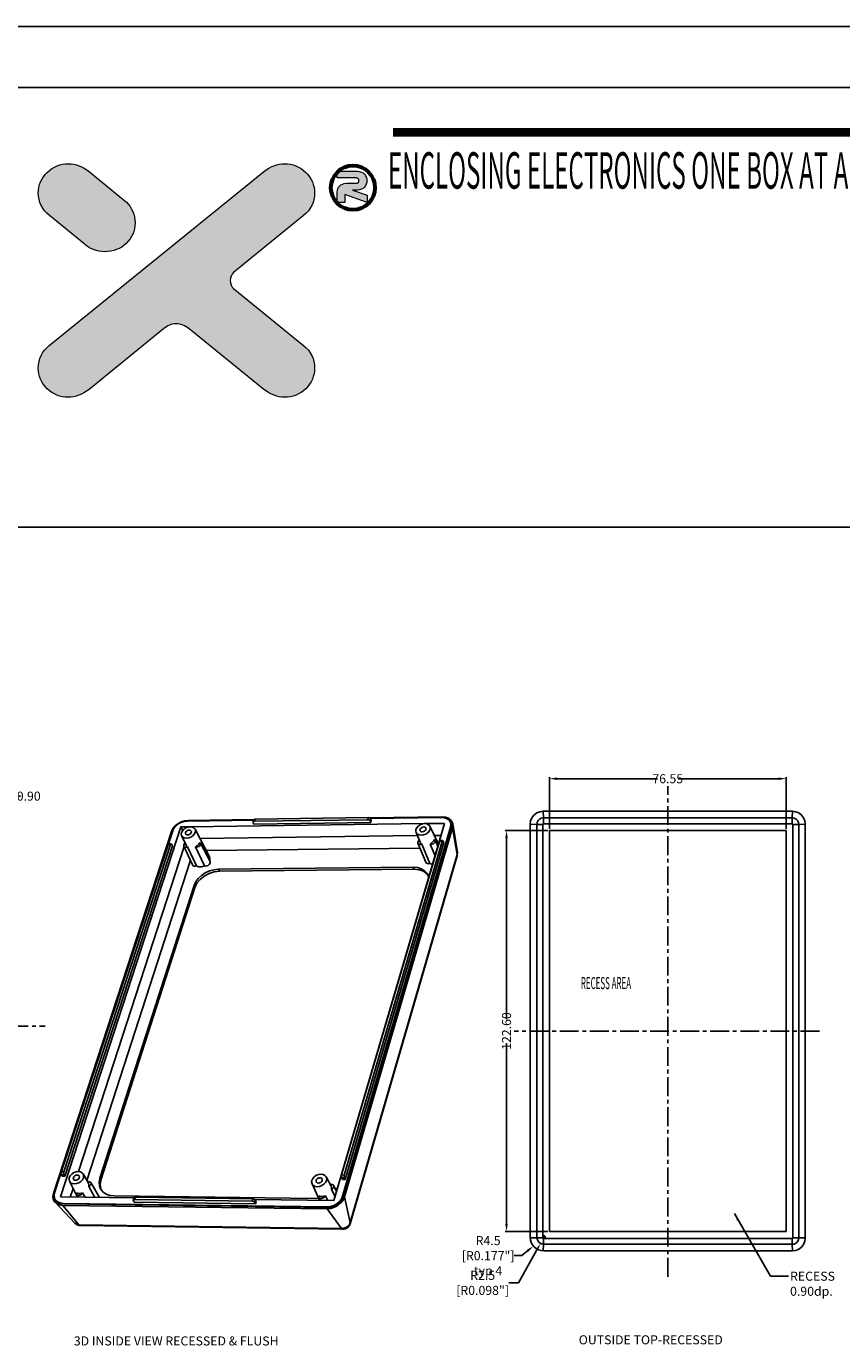
# Model space of a CAD drawing. Units: inches. Extents: x -36 to 3789, y -2917 to 560.
# Drawn here: x 283 to 554, y -137 to 302 of the extents above; entities that cross this region are included whole.
import ezdxf

# ---------------------------------------------------------------- set-up
doc = ezdxf.new("R2010")
doc.units = ezdxf.units.IN
doc.header["$LTSCALE"] = 5
doc.linetypes.add('CENTER', pattern=[2, 1.25, -0.25, 0.25, -0.25])
doc.layers.get('0').update_dxf_attribs({"linetype": 'CONTINUOUS'})
doc.layers.get('Defpoints').update_dxf_attribs({"linetype": 'CONTINUOUS'})
for name, color, linetype in [('cen', 1, 'CENTER'), ('frame', 31, 'CONTINUOUS'), ('qq', 3, 'CONTINUOUS'), ('TEXT', 182, 'CONTINUOUS')]:
    doc.layers.add(name, color=color, linetype=linetype)
doc.layers.add('dim', color=3, linetype='CONTINUOUS', lineweight=5)
doc.styles.add('CALLOUT', font='Romant.shx')
doc.styles.get("Standard").update_dxf_attribs({"font": 'romans.shx', "width": 0.485})
doc.dimstyles.get("Standard").update_dxf_attribs({"dimtxt": 3, "dimasz": 2.5, "dimexe": 0.5, "dimexo": 0.5, "dimgap": 0.5, "dimtad": 0, "dimtoh": 1, "dimzin": 12, "dimdsep": 46, "dimtxsty": 'STANDARD', "dimcen": 0.5, "dimadec": 1, "dimazin": 0, "dimtfac": 1, "dimtofl": 0, "dimtmove": 0, "dimatfit": 3, "dimfxl": 1, "dimtolj": 1, "dimtzin": 0, "dimarcsym": 0})

# ---------------------------------------------------------------- blocks, each defined once
blk = doc.blocks.new('*D14')
at = {"layer": 'Defpoints', "color": 0}
for p in [(456.56, 34.5), (442.3, -98.7), (456.56, -98.7)]:
    blk.add_point(p, dxfattribs=at)
at = {"layer": 'dim', "color": 0, "lineweight": -2}
for p, q in [((456.06, 34.5), (441.8, 34.5)), ((442.3, 32), (442.3, -28.1)), ((442.3, -96.2), (442.3, -36.1)), ((456.06, -98.7), (441.8, -98.7))]:
    blk.add_line(p, q, dxfattribs=at)
at = {"layer": 'dim', "color": 0}
for points in [[(441.88, 32), (442.71, 32), (442.3, 34.5)], [(441.88, -96.2), (442.71, -96.2), (442.3, -98.7)]]:
    blk.add_solid(points, dxfattribs=at)
at = {"layer": 'dim', "color": 0, "insert": (442.3, -32.1), "char_height": 3, "attachment_point": 5, "rotation": 90}
blk.add_mtext('\\A1;122.60', dxfattribs=at)
blk = doc.blocks.new('*D15')
at = {"layer": 'Defpoints', "color": 0}
for p in [(454.84, -100.43), (453.61, -102.6)]:
    blk.add_point(p, dxfattribs=at)
at = {"layer": 'dim', "color": 0, "lineweight": -2}
for p, q in [((454.34, -100.43), (455.34, -100.43)), ((454.84, -100.93), (454.84, -99.93)), ((446.22, -115.72), (452.38, -104.78)), ((443.02, -115.72), (446.22, -115.72))]:
    blk.add_line(p, q, dxfattribs=at)
at = {"layer": 'dim', "color": 0}
blk.add_solid([(452.02, -104.58), (452.74, -104.99), (453.61, -102.6)], dxfattribs=at)
at = {"layer": 'dim', "color": 0, "insert": (434.35, -115.72), "char_height": 3, "attachment_point": 5}
blk.add_mtext('\\A1;R2.5 [R0.098"]', dxfattribs=at)
blk = doc.blocks.new('*D16')
at = {"layer": 'Defpoints', "color": 0}
for p in [(454.66, -100.6), (451.21, -103.49)]:
    blk.add_point(p, dxfattribs=at)
at = {"layer": 'dim', "color": 0, "lineweight": -2}
for p, q in [((454.16, -100.6), (455.16, -100.6)), ((454.66, -101.1), (454.66, -100.1)), ((447.37, -106.69), (449.29, -105.09)), ((444.87, -106.69), (447.37, -106.69))]:
    blk.add_line(p, q, dxfattribs=at)
at = {"layer": 'dim', "color": 0}
blk.add_solid([(449.02, -104.77), (449.55, -105.41), (451.21, -103.49)], dxfattribs=at)
at = {"layer": 'dim', "color": 0, "insert": (436.19, -106.69), "char_height": 3, "attachment_point": 5}
blk.add_mtext('\\A1;R4.5 [R0.177"]\\Ptyp 4', dxfattribs=at)
blk = doc.blocks.new('*D17')
at = {"layer": 'Defpoints', "color": 0}
for p in [(535.16, 51.7), (456.56, 34.5), (535.16, 34.5)]:
    blk.add_point(p, dxfattribs=at)
at = {"layer": 'dim', "color": 0, "lineweight": -2}
for p, q in [((456.56, 35), (456.56, 52.2)), ((459.06, 51.7), (492.45, 51.7)), ((532.66, 51.7), (499.27, 51.7)), ((535.16, 35), (535.16, 52.2))]:
    blk.add_line(p, q, dxfattribs=at)
at = {"layer": 'dim', "color": 0}
for points in [[(459.06, 52.12), (459.06, 51.28), (456.56, 51.7)], [(532.66, 52.12), (532.66, 51.28), (535.16, 51.7)]]:
    blk.add_solid(points, dxfattribs=at)
at = {"layer": 'dim', "color": 0, "insert": (495.86, 51.7), "char_height": 3, "attachment_point": 5}
blk.add_mtext('\\A1;76.55', dxfattribs=at)
blk = doc.blocks.new('*D18')
at = {"layer": 'Defpoints', "color": 0}
for p in [(275.83, 45.91), (274.73, 36.16), (275.83, 38)]:
    blk.add_point(p, dxfattribs=at)
at = {"layer": 'dim', "color": 0, "lineweight": -2}
for p, q in [((272.23, 45.91), (269.73, 45.91)), ((274.73, 36.66), (274.73, 46.41)), ((275.83, 38.5), (275.83, 46.41)), ((278.33, 45.91), (280.83, 45.91))]:
    blk.add_line(p, q, dxfattribs=at)
at = {"layer": 'dim', "color": 0}
for points in [[(272.23, 46.32), (272.23, 45.49), (274.73, 45.91)], [(278.33, 46.32), (278.33, 45.49), (275.83, 45.91)]]:
    blk.add_solid(points, dxfattribs=at)
at = {"layer": 'dim', "color": 0, "insert": (283.55, 45.91), "char_height": 3, "attachment_point": 5}
blk.add_mtext('\\A1;0.90', dxfattribs=at)

msp = doc.modelspace()

# ---------------------------------------------------------------- hatches: boundary and pattern name
at = {"layer": 'qq', "linetype": 'Continuous', "lineweight": 0}
h = msp.add_hatch(color=40, dxfattribs=at)
edge = h.paths.add_edge_path()
edge.add_spline(control_points=[(351.632, 214.432), (350.881, 215.104), (350.499, 216.006), (350.499, 217.145), (350.499, 218.225), (350.855, 219.12), (351.579, 219.851)], knot_values=[17, 17, 17, 17, 18, 18, 18, 19, 19, 19, 19], degree=3, periodic=0)
edge.add_spline(control_points=[(351.579, 219.851), (351.579, 219.851), (374.839, 238.706), (374.839, 238.706)], knot_values=[16, 16, 16, 16, 17, 17, 17, 17], degree=3, periodic=0)
edge.add_spline(control_points=[(374.839, 238.706), (377.301, 240.734), (378.526, 243.229), (378.526, 246.198), (378.526, 248.839), (377.538, 251.103), (375.569, 253.026)], knot_values=[14, 14, 14, 14, 15, 15, 15, 16, 16, 16, 16], degree=3, periodic=0)
edge.add_spline(control_points=[(375.569, 253.026), (373.601, 254.955), (371.237, 255.923), (368.499, 255.923), (366.155, 255.923), (363.844, 255.027), (361.573, 253.256)], knot_values=[12, 12, 12, 12, 13, 13, 13, 14, 14, 14, 14], degree=3, periodic=0)
edge.add_spline(control_points=[(361.573, 253.256), (361.573, 253.256), (290.397, 195.583), (290.397, 195.583)], knot_values=[11, 11, 11, 11, 12, 12, 12, 12], degree=3, periodic=0)
edge.add_spline(control_points=[(290.397, 195.583), (287.967, 193.549), (286.749, 191.054), (286.749, 188.084), (286.749, 185.385), (287.736, 183.087), (289.705, 181.191)], knot_values=[9, 9, 9, 9, 10, 10, 10, 11, 11, 11, 11], degree=3, periodic=0)
edge.add_spline(control_points=[(289.705, 181.191), (291.661, 179.308), (294.004, 178.36), (296.73, 178.36), (299.054, 178.36), (301.358, 179.236), (303.617, 180.987)], knot_values=[7, 7, 7, 7, 8, 8, 8, 9, 9, 9, 9], degree=3, periodic=0)
edge.add_spline(control_points=[(303.617, 180.987), (303.617, 180.987), (328.371, 201.048), (328.371, 201.048)], knot_values=[6, 6, 6, 6, 7, 7, 7, 7], degree=3, periodic=0)
edge.add_spline(control_points=[(328.371, 201.048), (329.556, 202.206), (330.919, 202.786), (332.44, 202.786), (334.033, 202.786), (335.528, 202.206), (336.917, 201.048)], knot_values=[4, 4, 4, 4, 5, 5, 5, 6, 6, 6, 6], degree=3, periodic=0)
edge.add_spline(control_points=[(336.917, 201.048), (336.917, 201.048), (361.672, 180.987), (361.672, 180.987)], knot_values=[3, 3, 3, 3, 4, 4, 4, 4], degree=3, periodic=0)
edge.add_spline(control_points=[(361.672, 180.987), (363.93, 179.236), (366.228, 178.36), (368.551, 178.36), (371.277, 178.36), (373.628, 179.308), (375.589, 181.191), (377.544, 183.087), (378.526, 185.385), (378.526, 188.084)], knot_values=[0, 0, 0, 0, 1, 1, 1, 2, 2, 2, 3, 3, 3, 3], degree=3, periodic=0)
edge.add_spline(control_points=[(378.526, 188.084), (378.526, 191.054), (377.314, 193.549), (374.892, 195.583)], knot_values=[20, 20, 20, 20, 21, 21, 21, 21], degree=3, periodic=0)
edge.add_spline(control_points=[(374.892, 195.583), (374.892, 195.583), (351.632, 214.432), (351.632, 214.432)], knot_values=[19, 19, 19, 19, 20, 20, 20, 20], degree=3, periodic=0)
h = msp.add_hatch(color=40, dxfattribs=at)
edge = h.paths.add_edge_path()
edge.add_spline(control_points=[(303.715, 253.263), (301.437, 255.027), (299.127, 255.923), (296.789, 255.923), (294.051, 255.923), (291.687, 254.955), (289.712, 253.039)], knot_values=[7, 7, 7, 7, 8, 8, 8, 9, 9, 9, 9], degree=3, periodic=0)
edge.add_spline(control_points=[(289.712, 253.039), (287.736, 251.103), (286.749, 248.839), (286.749, 246.198), (286.749, 243.229), (287.994, 240.734), (290.456, 238.706)], knot_values=[5, 5, 5, 5, 6, 6, 6, 7, 7, 7, 7], degree=3, periodic=0)
edge.add_spline(control_points=[(290.456, 238.706), (290.456, 238.706), (301.866, 229.45), (301.866, 229.45)], knot_values=[4, 4, 4, 4, 5, 5, 5, 5], degree=3, periodic=0)
edge.add_spline(control_points=[(301.866, 229.45), (303.801, 227.619), (306.139, 226.698), (308.864, 226.698), (311.668, 226.698), (314.039, 227.626), (315.968, 229.476), (317.909, 231.332), (318.878, 233.597), (318.878, 236.297), (318.878, 238.989), (317.917, 241.267), (316.001, 243.157)], knot_values=[0, 0, 0, 0, 1, 1, 1, 2, 2, 2, 3, 3, 3, 4, 4, 4, 4], degree=3, periodic=0)
edge.add_spline(control_points=[(316.001, 243.157), (316.001, 243.157), (303.715, 253.263), (303.715, 253.263)], knot_values=[9, 9, 9, 9, 10, 10, 10, 10], degree=3, periodic=0)
h = msp.add_hatch(color=3, dxfattribs=at)
edge = h.paths.add_edge_path()
edge.add_spline(control_points=[(388.618, 245.665), (388.618, 245.665), (396.012, 243.084), (396.012, 243.084)], knot_values=[0, 0, 0, 0, 1, 1, 1, 1], degree=3, periodic=0)
edge.add_spline(control_points=[(396.012, 243.084), (396.012, 243.084), (396.012, 245.534), (396.012, 245.534)], knot_values=[20, 20, 20, 20, 21, 21, 21, 21], degree=3, periodic=0)
edge.add_spline(control_points=[(396.012, 245.534), (396.012, 245.534), (391.134, 247.18), (391.134, 247.18)], knot_values=[19, 19, 19, 19, 20, 20, 20, 20], degree=3, periodic=0)
edge.add_spline(control_points=[(391.134, 247.18), (391.134, 247.18), (392.753, 247.18), (392.753, 247.18)], knot_values=[18, 18, 18, 18, 19, 19, 19, 19], degree=3, periodic=0)
edge.add_spline(control_points=[(392.753, 247.18), (393.747, 247.18), (394.537, 247.502), (395.123, 248.16), (395.65, 248.74), (395.913, 249.451), (395.913, 250.294), (395.913, 251.149), (395.65, 251.867), (395.123, 252.447), (394.537, 253.092), (393.747, 253.414), (392.753, 253.414), (392.753, 253.414), (387.655, 253.414), (386.369, 253.414)], knot_values=[13.1261054, 13.1261054, 13.1261054, 13.1261054, 14.1261054, 14.1261054, 14.1261054, 15.1261054, 15.1261054, 15.1261054, 16.1261054, 16.1261054, 16.1261054, 17.1261054, 17.1261054, 17.1261054, 18, 18, 18, 18], degree=3, periodic=0)
edge.add_ellipse((391.259, 247.95), major_axis=(0.006, -7.374), ratio=0.9874877, start_angle=221.77431, end_angle=224.95125)
edge.add_spline(control_points=[(386.078, 253.131), (386.078, 252.536), (386.078, 251.209), (386.078, 251.209)], knot_values=[12, 12, 12, 12, 12.7757584, 12.7757584, 12.7757584, 12.7757584], degree=3, periodic=0)
edge.add_spline(control_points=[(386.078, 251.209), (386.078, 251.209), (392.332, 251.209), (392.332, 251.209)], knot_values=[11, 11, 11, 11, 12, 12, 12, 12], degree=3, periodic=0)
edge.add_spline(control_points=[(392.332, 251.209), (392.621, 251.209), (392.852, 251.11), (393.023, 250.919), (393.174, 250.748), (393.253, 250.537), (393.253, 250.28), (393.253, 250.05), (393.174, 249.846), (393.016, 249.668), (392.852, 249.497), (392.628, 249.411), (392.332, 249.411), (392.332, 249.411), (389.146, 249.411), (389.146, 249.411)], knot_values=[6, 6, 6, 6, 7, 7, 7, 8, 8, 8, 9, 9, 9, 10, 10, 10, 11, 11, 11, 11], degree=3, periodic=0)
edge.add_spline(control_points=[(389.146, 249.411), (388.098, 249.411), (387.308, 249.108), (386.769, 248.516), (386.308, 248.009), (386.078, 247.344), (386.078, 246.521), (386.078, 246.521), (386.078, 243.091), (386.078, 243.091)], knot_values=[3, 3, 3, 3, 4, 4, 4, 5, 5, 5, 6, 6, 6, 6], degree=3, periodic=0)
edge.add_spline(control_points=[(386.078, 243.091), (386.078, 243.091), (388.618, 243.091), (388.618, 243.091)], knot_values=[2, 2, 2, 2, 3, 3, 3, 3], degree=3, periodic=0)
edge.add_spline(control_points=[(388.618, 243.091), (388.618, 243.091), (388.618, 245.665), (388.618, 245.665)], knot_values=[1, 1, 1, 1, 2, 2, 2, 2], degree=3, periodic=0)

# ---------------------------------------------------------------- linework, layer by layer
for p, q in [((537.254, 40.897), (454.465, 40.897)), ((334.123, 35.694), (294.082, -87.199)), ((331.462, 35.119), (331.01, 34.184)), ((337.192, 35.735), (334.123, 35.694)), ((334.123, 35.694), (334.714, 34.483)), ((358.329, 37.944), (336.259, 37.639)), ((336.498, 37.845), (358.448, 38.149)), ((415.095, 36.78), (337.239, 35.736)), ((358.355, 38.024), (358.142, 37.352)), ((358.398, 36.648), (358.163, 37.144)), ((358.398, 36.648), (397.175, 37.173)), ((358.569, 37.578), (396.137, 38.094)), ((396.343, 38.772), (358.782, 38.251)), ((384.949, -88.34), (421.7, 36.868)), ((387.844, -86.965), (423.717, 35.616)), ((387.948, -87.175), (423.811, 35.4)), ((424.331, 35.407), (388.488, -87.182)), ((396.772, 38.68), (420.931, 39.015)), ((397.175, 37.173), (396.949, 37.673)), ((420.711, 38.805), (397.065, 38.479)), ((397.38, 37.851), (397.154, 38.351)), ((397.175, 37.173), (397.38, 37.851)), ((421.7, 36.868), (415.144, 36.78)), ((416.837, 35.908), (419.661, 29.921)), ((421.7, 38.71), (420.711, 38.805)), ((424.425, 36.682), (424.268, 37.235)), ((425.97, 27.143), (424.425, 36.683)), ((450.16, 36.591), (450.16, -100.603)), ((541.56, -100.797), (541.56, 36.591)), ((291.738, -85.992), (331.01, 34.184)), ((331.407, 34.402), (329.99, 30.064)), ((334.37, 32.79), (335.842, 29.58)), ((338.812, 34.953), (343.579, 25.709)), ((412.692, 32.79), (340.397, 31.88)), ((387.523, -79.898), (420.039, 30.89)), ((420.873, 30.9), (388.386, -79.908)), ((412.245, 33.868), (413.599, 30.607)), ((413.311, 31.302), (413.18, 31.217)), ((420.532, 32.889), (418.275, 32.861)), ((419.488, 29.33), (418.584, 31.245)), ((421.055, 31.14), (420.221, 31.13)), ((421.435, 30.481), (421.213, 30.983)), ((456.56, 34.497), (456.56, -98.703)), ((535.16, 34.497), (456.56, 34.497)), ((535.16, -98.703), (535.16, 34.497)), ((329.902, 29.792), (292.143, -85.793)), ((295.227, -78.903), (330.705, 29.802)), ((295.535, -80.344), (331.32, 29.391)), ((335.154, 29.19), (300.105, -78.769)), ((330.905, 30.038), (330.101, 30.028)), ((331.32, 29.391), (331.078, 29.884)), ((335.095, 29.32), (337.96, 23.076)), ((336.297, 29.045), (339.25, 22.724)), ((341.929, 22.753), (338.956, 29.077)), ((340.431, 30.544), (340.635, 30.324)), ((340.635, 30.324), (343.786, 24.219)), ((413.544, 28.647), (342.494, 27.814)), ((421.435, 30.481), (388.669, -81.377)), ((415.497, 23.951), (412.859, 30.294)), ((416.86, 23.553), (414.127, 29.98)), ((416.874, 30.013), (418.544, 26.113)), ((425.97, 27.145), (425.993, 26.956)), ((337.251, 24.622), (302.869, -81.712)), ((341.929, 22.753), (341.452, 22.568)), ((343.697, 24.726), (343.635, 24.511)), ((411.321, 22.296), (346.586, 21.621)), ((425.906, 26.103), (390.379, -96.065)), ((411.607, 21.657), (346.891, 20.991)), ((338.485, 16.202), (307.204, -80.979)), ((338.793, 15.574), (307.535, -81.594)), ((294.706, -80.335), (294.444, -79.853)), ((294.706, -80.335), (295.535, -80.344)), ((295.535, -80.344), (295.273, -79.862)), ((297.097, -82.005), (299.788, -87.271)), ((301.628, -79.548), (303.381, -82.606)), ((303.404, -82.079), (303.116, -82.144)), ((307.028, -87.362), (304.204, -82.432)), ((307.535, -81.594), (307.279, -83.086)), ((377.691, -82.837), (380.217, -88.28)), ((382.387, -80.515), (384.021, -83.626)), ((383.722, -83.057), (383.976, -83.001)), ((387.806, -81.367), (387.566, -80.876)), ((388.669, -81.377), (387.806, -81.367)), ((388.669, -81.377), (388.428, -80.886)), ((294.082, -87.199), (318.543, -87.506)), ((298.294, -84.347), (297.355, -87.241)), ((299.93, -87.273), (299.438, -86.309)), ((302.285, -87.302), (301.473, -85.838)), ((303.526, -83.761), (305.522, -87.343)), ((311.933, -86.825), (378.8, -87.656)), ((318.542, -87.519), (318.309, -88.256)), ((318.98, -87.313), (357.975, -87.801)), ((378.8, -87.656), (379.886, -87.566)), ((380, -87.264), (380.473, -88.283)), ((382.109, -86.825), (382.865, -88.313)), ((385.337, -87.017), (384.159, -84.712)), ((384.836, -83.399), (385.839, -85.309)), ((292.277, -87.938), (292.497, -88.269)), ((298.92, -95.919), (292.296, -88.976)), ((292.61, -88.475), (292.39, -88.143)), ((293.251, -89.041), (292.61, -88.475)), ((382.659, -91.143), (294.926, -89.991)), ((294.962, -89.326), (382.693, -90.466)), ((295.075, -89.532), (382.796, -90.676)), ((318.594, -88.94), (318.337, -88.456)), ((358.852, -89.457), (318.594, -88.94)), ((357.75, -88.544), (318.746, -88.05)), ((358.852, -89.457), (358.604, -88.97)), ((358.624, -88.009), (384.949, -88.34)), ((359.077, -88.714), (358.829, -88.227)), ((359.077, -88.714), (358.852, -89.457)), ((390.378, -96.066), (390.379, -96.065)), ((300.67, -96.676), (300.328, -96.648)), ((300.671, -96.676), (300.67, -96.676)), ((387.816, -97.943), (300.671, -96.676)), ((456.56, -98.703), (535.16, -98.703)), ((454.66, -105.103), (537.254, -105.103))]:
    msp.add_line(p, q)
at = {"color": 9}
for p, q in [((454.465, 40.897), (454.533, 38.72)), ((537.254, 40.897), (537.186, 38.72)), ((358.782, 38.251), (358.569, 37.578)), ((396.137, 38.094), (396.343, 38.772)), ((396.949, 37.673), (397.154, 38.351)), ((423.811, 35.4), (423.717, 35.616)), ((424.331, 35.407), (425.923, 26.496)), ((450.16, 36.591), (452.337, 36.524)), ((452.337, 36.524), (452.337, -100.426)), ((452.337, 36.524), (454.306, 36.524)), ((454.306, 36.524), (454.306, -100.729)), ((537.186, 38.72), (454.533, 38.72)), ((454.533, 38.72), (454.533, 36.75)), ((537.186, 36.75), (454.533, 36.75)), ((537.186, 38.72), (537.186, 36.75)), ((537.413, -100.729), (537.413, 36.524)), ((539.382, 36.524), (537.413, 36.524)), ((541.56, 36.591), (539.382, 36.524)), ((539.382, -100.729), (539.382, 36.524)), ((420.873, 30.9), (420.039, 30.89)), ((330.705, 29.802), (329.902, 29.792)), ((425.923, 26.496), (390.387, -95.687)), ((425.906, 26.103), (425.923, 26.496)), ((425.923, 26.496), (425.979, 27.067)), ((425.98, 27.071), (425.97, 27.143)), ((411.321, 22.296), (411.607, 21.657)), ((346.586, 21.621), (346.891, 20.991)), ((338.485, 16.202), (338.793, 15.574)), ((294.398, -78.894), (295.227, -78.903)), ((294.444, -79.853), (295.273, -79.862)), ((307.204, -80.979), (307.535, -81.594)), ((387.523, -79.898), (388.386, -79.908)), ((387.566, -80.876), (388.428, -80.886)), ((318.98, -87.313), (318.746, -88.05)), ((387.948, -87.175), (387.844, -86.965)), ((388.488, -87.182), (390.387, -95.687)), ((294.926, -89.991), (300.255, -96.434)), ((295.075, -89.532), (294.962, -89.326)), ((357.75, -88.544), (357.975, -87.801)), ((358.604, -88.97), (358.829, -88.227)), ((382.659, -91.143), (387.432, -97.697)), ((382.796, -90.676), (382.693, -90.466)), ((390.088, -96.319), (390.387, -95.687)), ((390.379, -96.065), (390.387, -95.687)), ((387.432, -97.697), (300.255, -96.434)), ((387.432, -97.697), (388.192, -97.609)), ((450.16, -100.797), (452.337, -100.729)), ((452.337, -100.729), (454.306, -100.729)), ((539.382, -100.729), (537.413, -100.729)), ((541.56, -100.797), (539.382, -100.729)), ((454.465, -105.103), (454.533, -102.926)), ((454.533, -100.956), (537.186, -100.956)), ((454.533, -102.926), (454.533, -100.956)), ((454.837, -102.926), (537.186, -102.926)), ((537.186, -102.926), (537.186, -100.956)), ((537.254, -105.103), (537.186, -102.926))]:
    msp.add_line(p, q, dxfattribs=at)
for points in [[(450.16, 36.591), (450.306, 37.706), (450.736, 38.744), (451.421, 39.636), (452.313, 40.32), (453.351, 40.751), (454.465, 40.897)], [(537.254, 40.897), (538.368, 40.751), (539.407, 40.32), (540.298, 39.636), (540.983, 38.744), (541.413, 37.706), (541.56, 36.591)], [(336.259, 37.639), (335.238, 37.517), (334.215, 37.187), (333.259, 36.67), (332.438, 36.001), (331.806, 35.227), (331.407, 34.402)], [(336.498, 37.845), (335.341, 37.707), (334.184, 37.333), (333.105, 36.749), (332.176, 35.994), (331.462, 35.119)], [(334.37, 32.79), (334.26, 33.235), (334.339, 33.818), (334.64, 34.404), (335.133, 34.935), (335.769, 35.36), (336.487, 35.637), (337.216, 35.738)], [(337.216, 35.738), (337.886, 35.655), (338.43, 35.395), (338.812, 34.953)], [(358.142, 37.352), (358.132, 37.307), (358.135, 37.227), (358.163, 37.144)], [(358.569, 37.578), (358.454, 37.568), (358.352, 37.542), (358.265, 37.501), (358.198, 37.447), (358.153, 37.382), (358.142, 37.352)], [(358.355, 38.024), (358.367, 38.054), (358.412, 38.12), (358.479, 38.174), (358.565, 38.215), (358.668, 38.241), (358.782, 38.251)], [(396.949, 37.673), (396.899, 37.757), (396.828, 37.837), (396.737, 37.91), (396.631, 37.974), (396.513, 38.026), (396.388, 38.064), (396.262, 38.087), (396.137, 38.094)], [(396.343, 38.772), (396.467, 38.765), (396.594, 38.742), (396.719, 38.704), (396.836, 38.652), (396.942, 38.588), (397.033, 38.515), (397.105, 38.435), (397.154, 38.351)], [(412.245, 33.868), (412.152, 34.24), (412.214, 34.832), (412.505, 35.427), (412.995, 35.967), (413.638, 36.398), (414.371, 36.68), (415.121, 36.783)], [(414.792, 35.674), (414.396, 35.607), (414.024, 35.427), (413.732, 35.161), (413.565, 34.849), (413.548, 34.54), (413.583, 34.432)], [(416.837, 35.908), (416.954, 35.485), (416.893, 34.893), (416.603, 34.297), (416.112, 33.756), (415.468, 33.324), (414.734, 33.042), (413.983, 32.939)], [(414.312, 34.05), (414.708, 34.117), (415.081, 34.297), (415.373, 34.564), (415.54, 34.875), (415.557, 35.185), (415.522, 35.292)], [(415.522, 35.292), (415.42, 35.445), (415.152, 35.617), (414.792, 35.674)], [(415.121, 36.783), (415.816, 36.699), (416.387, 36.435), (416.779, 36.017), (416.837, 35.908)], [(424.268, 37.235), (423.779, 37.985), (423.023, 38.555), (422.051, 38.906), (420.931, 39.015)], [(423.646, 37.268), (423.229, 37.895), (422.56, 38.399), (421.7, 38.71)], [(423.717, 35.616), (423.828, 36.453), (423.646, 37.268)], [(423.74, 37.052), (423.922, 36.235), (423.811, 35.4)], [(424.331, 35.407), (424.457, 36.356), (424.425, 36.682)], [(335.988, 31.954), (335.318, 32.038), (334.774, 32.299), (334.409, 32.712), (334.37, 32.79)], [(336.862, 34.646), (336.476, 34.581), (336.11, 34.404), (335.819, 34.142), (335.647, 33.835), (335.62, 33.531), (335.665, 33.391)], [(335.665, 33.391), (335.743, 33.274), (335.997, 33.105), (336.343, 33.049)], [(338.812, 34.953), (338.947, 34.461), (338.868, 33.877), (338.568, 33.291), (338.075, 32.759), (337.437, 32.333), (336.718, 32.056), (335.988, 31.954)], [(336.343, 33.049), (336.729, 33.114), (337.095, 33.292), (337.387, 33.553), (337.559, 33.86), (337.585, 34.165), (337.54, 34.304)], [(337.54, 34.304), (337.462, 34.421), (337.208, 34.59), (336.862, 34.646)], [(413.983, 32.939), (413.288, 33.024), (412.716, 33.289), (412.325, 33.708), (412.245, 33.868)], [(413.18, 31.217), (412.932, 30.922), (412.819, 30.6), (412.859, 30.294)], [(413.583, 34.432), (413.684, 34.279), (413.952, 34.107), (414.312, 34.05)], [(418.347, 31.503), (418.018, 30.931), (417.513, 30.419), (416.874, 30.013)], [(416.874, 30.013), (417.225, 29.928), (417.624, 29.964), (418.016, 30.117), (418.344, 30.364), (418.562, 30.67), (418.639, 30.992), (418.583, 31.245)], [(418.583, 31.245), (418.564, 31.283), (418.347, 31.503)], [(420.039, 30.89), (420.072, 30.982), (420.111, 31.054), (420.154, 31.103), (420.201, 31.127), (420.221, 31.13)], [(420.989, 31.113), (420.945, 31.064), (420.906, 30.992), (420.873, 30.9)], [(421.055, 31.14), (421.035, 31.137), (420.989, 31.113)], [(421.213, 30.983), (421.173, 31.057), (421.129, 31.109), (421.082, 31.136), (421.055, 31.14)], [(329.902, 29.792), (329.938, 29.882), (329.981, 29.953), (330.029, 30.001), (330.079, 30.025), (330.101, 30.028)], [(330.832, 30.011), (330.784, 29.963), (330.742, 29.892), (330.705, 29.802)], [(330.905, 30.038), (330.883, 30.035), (330.832, 30.011)], [(331.078, 29.884), (331.034, 29.957), (330.986, 30.007), (330.935, 30.034), (330.905, 30.038)], [(335.095, 29.32), (335.079, 29.358), (335.052, 29.656), (335.172, 29.973)], [(336.297, 29.045), (335.904, 28.953), (335.538, 28.98), (335.249, 29.122), (335.095, 29.32)], [(335.172, 29.973), (335.422, 30.264), (335.504, 30.317)], [(336.297, 29.045), (335.921, 29.433), (335.842, 29.58)], [(340.431, 30.544), (340.094, 29.981), (339.588, 29.477), (338.956, 29.077)], [(340.635, 30.324), (340.696, 30.041), (340.611, 29.724), (340.39, 29.423), (340.064, 29.18), (339.68, 29.029), (339.293, 28.994), (338.956, 29.077)], [(412.859, 30.294), (413.041, 30.057), (413.345, 29.913), (413.725, 29.886), (414.127, 29.98)], [(414.127, 29.98), (413.726, 30.373), (413.6, 30.607)], [(425.993, 26.956), (425.953, 26.294), (425.906, 26.103)], [(339.25, 22.724), (338.823, 22.648), (338.432, 22.694), (338.124, 22.859), (337.96, 23.077)], [(340.483, 22.411), (340.027, 22.443), (339.61, 22.549), (339.25, 22.724)], [(341.452, 22.568), (340.964, 22.453), (340.483, 22.411)], [(343.786, 24.218), (343.806, 24.176), (343.854, 23.856), (343.749, 23.509), (343.505, 23.18), (343.152, 22.913), (342.735, 22.74), (342.31, 22.685), (341.929, 22.753)], [(343.579, 25.709), (343.644, 25.562), (343.714, 25.298), (343.731, 25.017), (343.697, 24.726)], [(416.166, 19.745), (415.855, 20.305), (415.067, 21.154), (414.011, 21.788), (412.741, 22.175), (411.321, 22.296)], [(415.497, 23.951), (415.692, 23.689), (416.016, 23.522), (416.422, 23.474), (416.86, 23.553)], [(417.707, 23.264), (417.673, 23.267), (417.239, 23.374), (416.86, 23.553)], [(346.586, 21.621), (345.122, 21.472), (343.647, 21.063), (342.233, 20.413), (340.951, 19.556), (339.865, 18.533), (339.029, 17.397), (338.485, 16.202)], [(346.891, 20.991), (345.181, 20.792), (343.471, 20.242), (341.878, 19.379), (340.509, 18.261), (339.457, 16.963), (338.793, 15.574)], [(416.337, 19.279), (415.782, 20.115), (414.675, 20.964), (413.251, 21.49), (411.607, 21.657)], [(416.399, 18.806), (416.337, 19.282), (416.166, 19.745)], [(297.097, -82.005), (296.944, -81.414), (297.036, -80.778), (297.358, -80.145), (297.876, -79.576), (298.541, -79.127), (299.289, -78.843), (300.044, -78.75)], [(300.044, -78.75), (300.735, -78.858), (301.294, -79.157), (301.628, -79.549)], [(294.444, -79.853), (294.404, -79.762), (294.372, -79.654), (294.349, -79.532), (294.337, -79.401), (294.336, -79.267), (294.347, -79.134), (294.367, -79.009), (294.398, -78.894)], [(295.227, -78.903), (295.197, -79.017), (295.176, -79.143), (295.166, -79.276), (295.167, -79.41), (295.179, -79.541), (295.201, -79.663), (295.233, -79.771), (295.273, -79.862)], [(298.709, -82.862), (298.018, -82.752), (297.46, -82.453), (297.097, -82.005)], [(299.659, -79.936), (299.259, -79.998), (298.878, -80.183), (298.572, -80.462), (298.389, -80.793), (298.356, -81.126), (298.422, -81.324)], [(298.422, -81.324), (298.479, -81.41), (298.738, -81.602), (299.095, -81.673)], [(301.628, -79.549), (301.665, -79.617), (301.812, -80.194), (301.721, -80.83), (301.4, -81.465), (300.881, -82.035), (300.215, -82.484), (299.466, -82.769), (298.709, -82.862)], [(299.095, -81.673), (299.495, -81.611), (299.878, -81.426), (300.183, -81.147), (300.366, -80.815), (300.399, -80.482), (300.334, -80.286)], [(300.334, -80.286), (300.276, -80.198), (300.016, -80.007), (299.659, -79.936)], [(303.381, -82.606), (303.561, -83.149), (303.526, -83.761)], [(304.203, -82.433), (304.081, -82.28), (303.783, -82.118), (303.404, -82.079)], [(303.526, -83.761), (303.885, -83.525), (304.148, -83.214), (304.277, -82.87), (304.253, -82.543), (304.203, -82.433)], [(307.204, -80.979), (306.957, -82.262), (307.051, -83.485), (307.421, -84.478)], [(307.279, -83.086), (307.489, -84.484), (307.593, -84.725)], [(377.692, -82.837), (377.559, -82.326), (377.632, -81.679), (377.942, -81.034), (378.459, -80.456), (379.131, -79.999), (379.894, -79.71), (380.672, -79.616)], [(379.434, -83.799), (378.716, -83.688), (378.128, -83.383), (377.73, -82.914), (377.692, -82.837)], [(380.315, -80.823), (379.904, -80.886), (379.515, -81.074), (379.209, -81.358), (379.031, -81.695), (379.009, -82.033), (379.063, -82.197)], [(379.063, -82.197), (379.146, -82.322), (379.421, -82.518), (379.792, -82.589)], [(382.386, -80.515), (382.55, -81.085), (382.478, -81.733), (382.168, -82.379), (381.651, -82.958), (380.978, -83.416), (380.214, -83.705), (379.434, -83.799)], [(379.792, -82.589), (380.204, -82.527), (380.593, -82.339), (380.899, -82.055), (381.077, -81.717), (381.099, -81.379), (381.045, -81.217)], [(381.045, -81.217), (380.962, -81.09), (380.687, -80.895), (380.315, -80.823)], [(380.672, -79.616), (381.391, -79.726), (381.978, -80.03), (382.386, -80.515)], [(383.976, -83.001), (384.369, -83.04), (384.682, -83.205), (384.836, -83.4)], [(387.566, -80.876), (387.529, -80.784), (387.5, -80.673), (387.479, -80.549), (387.468, -80.416), (387.467, -80.279), (387.477, -80.144), (387.496, -80.015), (387.523, -79.898)], [(388.386, -79.908), (388.358, -80.024), (388.339, -80.153), (388.33, -80.288), (388.331, -80.425), (388.342, -80.558), (388.362, -80.682), (388.391, -80.793), (388.428, -80.886)], [(291.738, -85.992), (291.557, -87.013), (291.693, -87.968)], [(292.143, -85.793), (291.984, -86.693), (292.104, -87.539), (292.277, -87.938)], [(299.396, -85.813), (299.382, -86.148), (299.439, -86.309)], [(300.368, -86.031), (300.019, -86.003), (299.693, -85.93), (299.396, -85.813)], [(299.439, -86.309), (299.52, -86.431), (299.79, -86.621), (300.154, -86.691), (300.56, -86.631), (300.951, -86.449), (301.27, -86.172), (301.473, -85.838)], [(301.473, -85.838), (301.103, -85.947), (300.732, -86.012), (300.368, -86.031)], [(307.421, -84.478), (307.482, -84.588), (308.23, -85.514), (309.257, -86.217), (310.513, -86.662), (311.933, -86.825)], [(318.542, -87.519), (318.554, -87.491), (318.599, -87.429), (318.667, -87.379), (318.755, -87.342), (318.861, -87.319), (318.98, -87.313)], [(380, -87.263), (379.957, -87.14), (379.96, -86.799)], [(380.972, -87.021), (380.611, -86.993), (380.271, -86.918), (379.96, -86.799)], [(382.109, -86.825), (381.91, -87.164), (381.59, -87.446), (381.192, -87.631), (380.774, -87.692), (380.395, -87.621), (380.109, -87.428), (380, -87.263)], [(382.109, -86.825), (381.73, -86.936), (381.348, -87.002), (380.972, -87.021)], [(382.659, -91.143), (383.903, -91.022), (385.142, -90.634), (386.293, -90.007), (387.277, -89.184), (388.025, -88.22), (388.488, -87.182)], [(382.693, -90.466), (383.79, -90.359), (384.886, -90.017), (385.904, -89.462), (386.774, -88.734), (387.436, -87.881), (387.844, -86.965)], [(387.948, -87.175), (387.541, -88.089), (386.88, -88.942), (386.008, -89.672), (384.987, -90.228), (383.891, -90.57), (382.796, -90.676)], [(384.02, -83.625), (384.175, -84.09), (384.159, -84.712)], [(384.836, -83.4), (384.869, -83.473), (384.905, -83.805), (384.784, -84.155), (384.523, -84.472), (384.159, -84.712)], [(385.544, -84.748), (385.893, -84.409), (386.253, -83.897)], [(291.693, -87.968), (292.137, -88.794), (292.296, -88.975)], [(292.296, -88.975), (292.859, -89.433), (293.81, -89.841), (294.926, -89.991)], [(292.497, -88.269), (293.136, -88.834), (293.978, -89.194), (294.962, -89.326)], [(295.075, -89.532), (294.092, -89.401), (293.251, -89.041)], [(318.309, -88.256), (318.3, -88.298), (318.306, -88.376), (318.337, -88.456)], [(318.746, -88.05), (318.628, -88.056), (318.522, -88.078), (318.433, -88.115), (318.365, -88.166), (318.32, -88.227), (318.309, -88.256)], [(358.604, -88.97), (358.55, -88.888), (358.474, -88.809), (358.378, -88.736), (358.266, -88.672), (358.142, -88.619), (358.011, -88.579), (357.879, -88.553), (357.75, -88.544)], [(357.975, -87.801), (358.104, -87.81), (358.237, -87.836), (358.367, -87.876), (358.491, -87.929), (358.603, -87.993), (358.699, -88.066), (358.775, -88.145), (358.829, -88.227)], [(300.328, -96.648), (299.651, -96.443), (299.063, -96.056), (298.919, -95.917)], [(390.378, -96.066), (390.308, -96.272), (389.96, -96.897), (389.441, -97.412), (388.798, -97.767), (388.092, -97.932), (387.816, -97.943)], [(541.56, -100.797), (541.413, -101.911), (540.983, -102.95), (540.298, -103.842), (539.407, -104.526), (538.368, -104.956), (537.254, -105.103)]]:
    msp.add_lwpolyline(points)
for points in [[(452.337, 36.524), (452.445, 37.203), (452.757, 37.815), (453.242, 38.3), (453.854, 38.612), (454.533, 38.72)], [(454.306, 36.524), (454.314, 36.582), (454.337, 36.637), (454.373, 36.684), (454.42, 36.72), (454.475, 36.743), (454.533, 36.75)], [(537.186, 38.72), (537.866, 38.612), (538.477, 38.3), (538.962, 37.815), (539.274, 37.203), (539.382, 36.524)], [(537.186, 36.75), (537.245, 36.743), (537.299, 36.72), (537.346, 36.684), (537.383, 36.637), (537.405, 36.582), (537.413, 36.524)], [(298.92, -95.918), (299.044, -96.034), (299.585, -96.327), (300.255, -96.434)], [(388.192, -97.609), (388.935, -97.328), (389.587, -96.884), (390.088, -96.319)], [(300.67, -96.676), (300.502, -96.637), (300.255, -96.434)], [(387.815, -97.943), (387.66, -97.903), (387.432, -97.697)], [(454.533, -100.956), (454.475, -100.948), (454.42, -100.926), (454.373, -100.89), (454.337, -100.843), (454.314, -100.788), (454.306, -100.729)], [(539.382, -100.729), (539.274, -101.409), (538.962, -102.021), (538.477, -102.505), (537.865, -102.817), (537.186, -102.926)], [(537.413, -100.729), (537.405, -100.788), (537.383, -100.843), (537.346, -100.89), (537.299, -100.926), (537.245, -100.948), (537.186, -100.956)]]:
    msp.add_lwpolyline(points, dxfattribs=at)
msp.add_arc((454.66, -100.603), 4.5, 180, 270)
msp.add_arc((454.837, -100.426), 2.5, 180, 270, dxfattribs=at)
at = {"layer": 'cen'}
for p, q in [((495.86, -113.67), (495.86, 49.231)), ((247.173, -30.436), (289.067, -30.436)), ((546.249, -32.103), (444.861, -32.103))]:
    msp.add_line(p, q, dxfattribs=at)
at = {"layer": 'dim', "color": 3, "linetype": 'Continuous', "lineweight": 60}
msp.add_ellipse((391.259, 247.95), major_axis=(0.006, -7.374), ratio=0.9874877, dxfattribs=at)
at = {"layer": 'dim', "linetype": 'Continuous', "lineweight": 0}
for points, knots in [([(289.712, 253.039), (291.687, 254.955), (294.051, 255.923), (296.789, 255.923), (299.127, 255.923), (301.437, 255.027), (303.715, 253.263)], [7, 7, 7, 7, 8, 8, 8, 9, 9, 9, 9]), ([(361.573, 253.256), (363.844, 255.027), (366.155, 255.923), (368.499, 255.923), (371.237, 255.923), (373.601, 254.955), (375.569, 253.026)], [12, 12, 12, 12, 13, 13, 13, 14, 14, 14, 14]), ([(290.456, 238.706), (287.994, 240.734), (286.749, 243.229), (286.749, 246.198), (286.749, 248.839), (287.736, 251.103), (289.712, 253.039)], [5, 5, 5, 5, 6, 6, 6, 7, 7, 7, 7]), ([(375.569, 253.026), (377.538, 251.103), (378.526, 248.839), (378.526, 246.198), (378.526, 243.229), (377.301, 240.734), (374.839, 238.706)], [14, 14, 14, 14, 15, 15, 15, 16, 16, 16, 16]), ([(386.078, 253.414), (386.078, 253.414), (392.753, 253.414), (392.753, 253.414), (393.747, 253.414), (394.537, 253.092), (395.123, 252.447), (395.65, 251.867), (395.913, 251.149), (395.913, 250.294), (395.913, 249.451), (395.65, 248.74), (395.123, 248.16), (394.537, 247.502), (393.747, 247.18), (392.753, 247.18)], [13, 13, 13, 13, 14, 14, 14, 15, 15, 15, 16, 16, 16, 17, 17, 17, 18, 18, 18, 18]), ([(389.146, 249.411), (389.146, 249.411), (392.332, 249.411), (392.332, 249.411), (392.628, 249.411), (392.852, 249.497), (393.016, 249.668), (393.174, 249.846), (393.253, 250.05), (393.253, 250.28), (393.253, 250.537), (393.174, 250.748), (393.023, 250.919), (392.852, 251.11), (392.621, 251.209), (392.332, 251.209)], [6, 6, 6, 6, 7, 7, 7, 8, 8, 8, 9, 9, 9, 10, 10, 10, 11, 11, 11, 11]), ([(386.078, 243.091), (386.078, 243.091), (386.078, 246.521), (386.078, 246.521), (386.078, 247.344), (386.308, 248.009), (386.769, 248.516), (387.308, 249.108), (388.098, 249.411), (389.146, 249.411)], [3, 3, 3, 3, 4, 4, 4, 5, 5, 5, 6, 6, 6, 6]), ([(316.001, 243.157), (317.917, 241.267), (318.878, 238.989), (318.878, 236.297), (318.878, 233.597), (317.909, 231.332), (315.968, 229.476), (314.039, 227.626), (311.668, 226.698), (308.864, 226.698), (306.139, 226.698), (303.801, 227.619), (301.866, 229.45)], [0, 0, 0, 0, 1, 1, 1, 2, 2, 2, 3, 3, 3, 4, 4, 4, 4]), ([(351.579, 219.851), (350.855, 219.12), (350.499, 218.225), (350.499, 217.145), (350.499, 216.006), (350.881, 215.104), (351.632, 214.432)], [17, 17, 17, 17, 18, 18, 18, 19, 19, 19, 19]), ([(336.917, 201.048), (335.528, 202.206), (334.033, 202.786), (332.44, 202.786), (330.919, 202.786), (329.556, 202.206), (328.371, 201.048)], [4, 4, 4, 4, 5, 5, 5, 6, 6, 6, 6]), ([(289.705, 181.191), (287.736, 183.087), (286.749, 185.385), (286.749, 188.084), (286.749, 191.054), (287.967, 193.549), (290.397, 195.583)], [9, 9, 9, 9, 10, 10, 10, 11, 11, 11, 11]), ([(378.526, 188.084), (378.526, 185.385), (377.544, 183.087), (375.589, 181.191), (373.628, 179.308), (371.277, 178.36), (368.551, 178.36), (366.228, 178.36), (363.93, 179.236), (361.672, 180.987)], [0, 0, 0, 0, 1, 1, 1, 2, 2, 2, 3, 3, 3, 3]), ([(303.617, 180.987), (301.358, 179.236), (299.054, 178.36), (296.73, 178.36), (294.004, 178.36), (291.661, 179.308), (289.705, 181.191)], [7, 7, 7, 7, 8, 8, 8, 9, 9, 9, 9])]:
    msp.add_open_spline(points, degree=3, knots=knots, dxfattribs=at)
for points in [[(290.397, 195.583), (290.397, 195.583), (361.573, 253.256), (361.573, 253.256)], [(303.715, 253.263), (303.715, 253.263), (316.001, 243.157), (316.001, 243.157)], [(386.078, 251.209), (386.078, 251.209), (386.078, 253.414), (386.078, 253.414)], [(392.332, 251.209), (392.332, 251.209), (386.078, 251.209), (386.078, 251.209)], [(396.012, 243.084), (396.012, 243.084), (388.618, 245.665), (388.618, 245.665)], [(388.618, 245.665), (388.618, 245.665), (388.618, 243.091), (388.618, 243.091)], [(391.134, 247.18), (391.134, 247.18), (396.012, 245.534), (396.012, 245.534)], [(392.753, 247.18), (392.753, 247.18), (391.134, 247.18), (391.134, 247.18)], [(396.012, 245.534), (396.012, 245.534), (396.012, 243.084), (396.012, 243.084)], [(388.618, 243.091), (388.618, 243.091), (386.078, 243.091), (386.078, 243.091)], [(301.866, 229.45), (301.866, 229.45), (290.456, 238.706), (290.456, 238.706)], [(374.839, 238.706), (374.839, 238.706), (351.579, 219.851), (351.579, 219.851)], [(351.632, 214.432), (351.632, 214.432), (374.892, 195.583), (374.892, 195.583)], [(328.371, 201.048), (328.371, 201.048), (303.617, 180.987), (303.617, 180.987)], [(361.672, 180.987), (361.672, 180.987), (336.917, 201.048), (336.917, 201.048)], [(374.892, 195.583), (377.314, 193.549), (378.526, 191.054), (378.526, 188.084)]]:
    msp.add_open_spline(points, degree=3, dxfattribs=at)
at = {"layer": 'frame', "color": 181}
for p, q in [((1648.911, 301.529), (-36.453, 301.529)), ((1628.606, 281.223), (-16.148, 281.223)), ((-16.148, 135.202), (1628.606, 135.202))]:
    msp.add_line(p, q, dxfattribs=at)
at = {"layer": 'frame', "const_width": 2.907}
msp.add_lwpolyline([(404.595, 266.384), (696.94, 266.384)], dxfattribs=at)

# ---------------------------------------------------------------- texts
at = {"layer": 'dim', "width": 0.485}
for s, height, p in [('ENCLOSING ELECTRONICS ONE BOX AT A TIME', 12.11262, (402.907, 247.633)), ('RECESS AREA', 4, (466.988, -18.169))]:
    msp.add_text(s, height=height, dxfattribs=at).set_placement(p)
at = {"layer": 'dim', "insert": (536.499, -112.015), "char_height": 3, "attachment_point": 1}
msp.add_mtext('\\A1;RECESS 0.90dp.', dxfattribs=at)
at = {"layer": 'TEXT', "color": 3, "style": 'CALLOUT'}
for s, p in [('3D INSIDE VIEW RECESSED & FLUSH', (298.541, -136.508)), (' OUTSIDE TOP-RECESSED', (465.367, -136.131))]:
    msp.add_text(s, height=3, dxfattribs=at).set_placement(p)

# ---------------------------------------------------------------- dimensions: what is measured, and where the dimension line sits
at = {"layer": 'dim'}
dim = msp.add_linear_dim(base=(535.16, 51.701), p1=(456.56, 34.497), p2=(535.16, 34.497), text='76.55', dimstyle='STANDARD', dxfattribs=at)
dim.commit()
dim.dimension.update_dxf_attribs({"geometry": '*D17', "text_midpoint": (495.86, 51.701), "dimtype": 160})
dim = msp.add_linear_dim(base=(275.832, 45.907), p1=(274.732, 36.164), p2=(275.832, 37.998), angle=180, text='0.90', dimstyle='STANDARD', dxfattribs=at)
dim.commit()
dim.dimension.update_dxf_attribs({"geometry": '*D18', "text_midpoint": (283.549, 45.907)})
dim = msp.add_linear_dim(base=(442.297, -98.703), p1=(456.56, 34.497), p2=(456.56, -98.703), angle=90, text='122.60', dimstyle='STANDARD', override={"dimtoh": 0}, dxfattribs=at)
dim.commit()
dim.dimension.update_dxf_attribs({"geometry": '*D14', "text_midpoint": (442.297, -32.103), "dimtype": 160})
dim = msp.add_radius_dim(center=(454.837, -100.426), mpoint=(453.609, -102.603), dimstyle='STANDARD', dxfattribs=at)
dim.commit()
dim.dimension.update_dxf_attribs({"geometry": '*D15', "text_midpoint": (434.349, -115.716), "dimtype": 164})
dim = msp.add_radius_dim(center=(454.66, -100.603), mpoint=(451.206, -103.488), text='<>\\Ptyp 4', dimstyle='STANDARD', dxfattribs=at)
dim.commit()
dim.dimension.update_dxf_attribs({"geometry": '*D16', "text_midpoint": (436.193, -106.694)})

# ---------------------------------------------------------------- leaders
at = {"layer": 'dim', "annotation_type": 0, "has_hookline": 1, "hookline_direction": 1, "text_width": 17.391}
msp.add_leader([(517.983, -92.743), (529.993, -113.515), (535.999, -113.515)], dimstyle='STANDARD', override={"dimgap": 0.5, "dimtad": 0}, dxfattribs=at)

doc.saveas('drawing.dxf')
